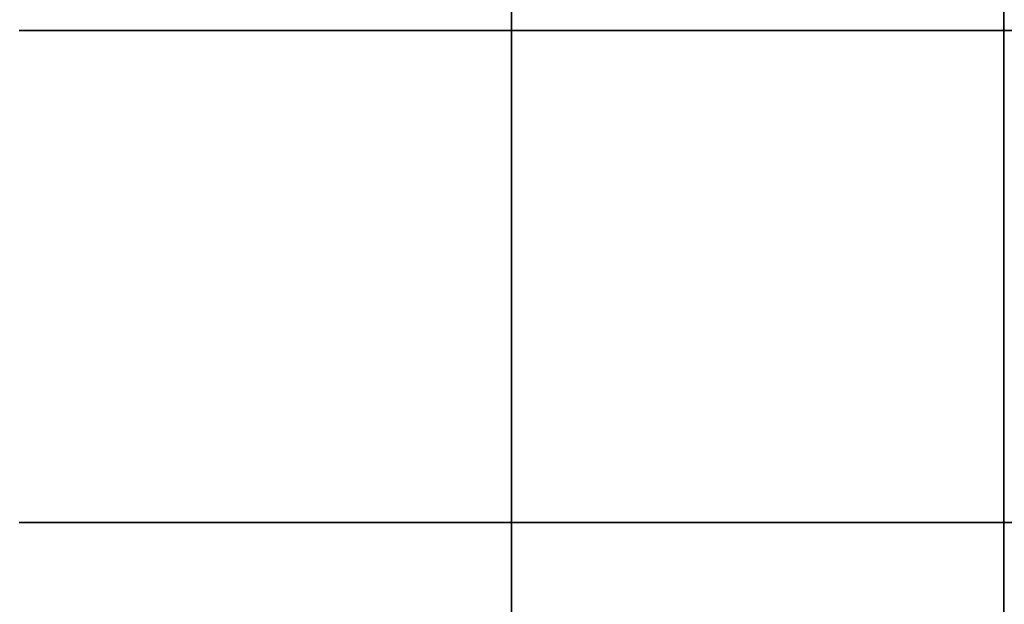
# Model space of a CAD drawing. Units: millimetres. Extents: x -19674 to 12771, y 1017 to 7467.
# Drawn here: x -15197 to -14977, y 4383 to 4513 of the extents above; entities that cross this region are included whole.
import ezdxf

# ---------------------------------------------------------------- set-up
doc = ezdxf.new("R2010")
doc.units = ezdxf.units.MM

msp = doc.modelspace()

# ---------------------------------------------------------------- linework, layer by layer
for p, q in [((-15087.273, 4621.009), (-15087.273, 4511.009)), ((-15087.273, 4511.009), (-15087.273, 4621.009)), ((-14977.273, 4621.009), (-14977.273, 4511.009)), ((-14977.273, 4511.009), (-14977.273, 4621.009)), ((-15087.273, 4511.009), (-15197.273, 4511.009)), ((-15197.273, 4511.009), (-15087.273, 4511.009)), ((-14977.273, 4511.009), (-15087.273, 4511.009)), ((-15087.273, 4511.009), (-15087.273, 4401.009)), ((-15087.273, 4511.009), (-14977.273, 4511.009)), ((-15087.273, 4401.009), (-15087.273, 4511.009)), ((-14867.273, 4511.009), (-14977.273, 4511.009)), ((-14977.273, 4511.009), (-14977.273, 4401.009)), ((-14977.273, 4511.009), (-14867.273, 4511.009)), ((-14977.273, 4401.009), (-14977.273, 4511.009)), ((-15087.273, 4401.009), (-15197.273, 4401.009)), ((-15197.273, 4401.009), (-15087.273, 4401.009)), ((-14977.273, 4401.009), (-15087.273, 4401.009)), ((-15087.273, 4401.009), (-15087.273, 4291.009)), ((-15087.273, 4401.009), (-14977.273, 4401.009)), ((-15087.273, 4291.009), (-15087.273, 4401.009)), ((-14867.273, 4401.009), (-14977.273, 4401.009)), ((-14977.273, 4401.009), (-14977.273, 4291.009)), ((-14977.273, 4401.009), (-14867.273, 4401.009)), ((-14977.273, 4291.009), (-14977.273, 4401.009))]:
    msp.add_line(p, q)

doc.saveas('drawing.dxf')
